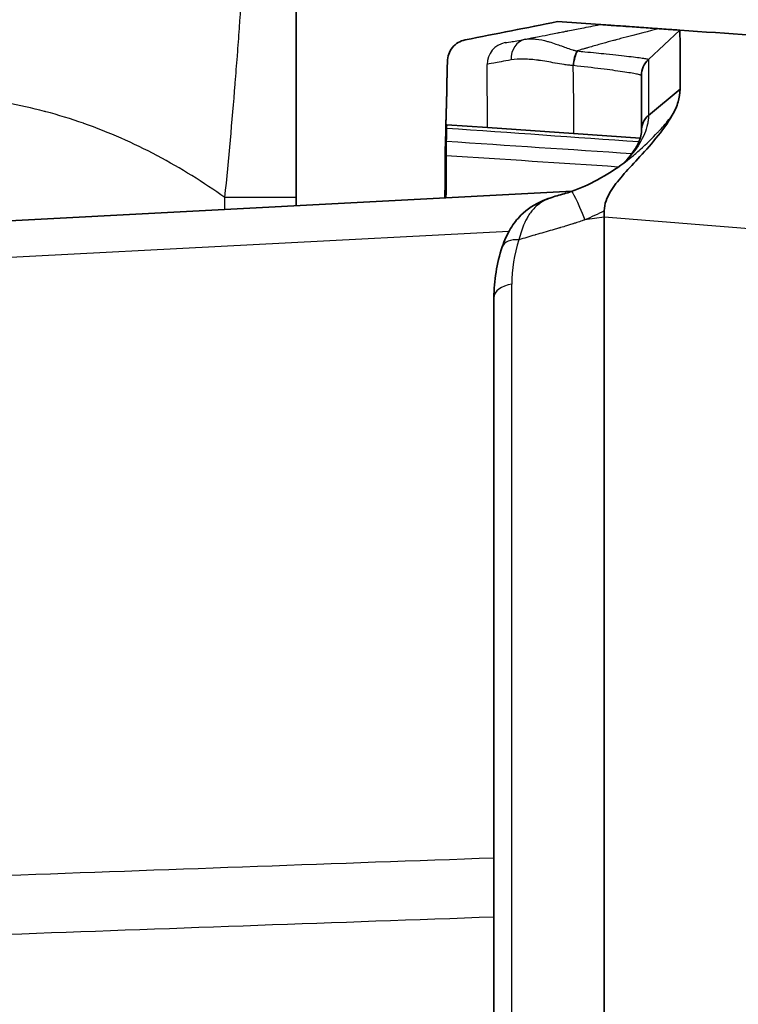
# Model space of a CAD drawing. Units: millimetres. Extents: x 0 to 3072, y 0 to 1260.
# Drawn here: x 706 to 731, y 475 to 509 of the extents above; entities that cross this region are included whole.
import ezdxf

# ---------------------------------------------------------------- set-up
doc = ezdxf.new("R2010")
doc.units = ezdxf.units.MM
doc.header["$LTSCALE"] = 4.5
for name, color, linetype, lineweight in [('AM_5', 3, 'Continuous', 25), ('Visible (ISO)', 7, 'Continuous', 35), ('Visible Narrow (ISO)', 7, 'Continuous', 25)]:
    doc.layers.add(name, color=color, linetype=linetype, lineweight=lineweight)
doc.styles.get("Standard").update_dxf_attribs({"font": 'ISOCP.SHX', "bigfont": 'EXTFONT.SHX'})
doc.dimstyles.new('AM_JIS$0', dxfattribs={"dimtxt": 3.5, "dimasz": 2.5, "dimexe": 1, "dimexo": 1, "dimgap": 1.5, "dimtad": 3, "dimdsep": 46, "dimtxsty": 'STANDARD', "dimblk": 'OPEN30', "dimcen": 0, "dimclrd": 256, "dimclre": 256, "dimclrt": 2, "dimadec": 0, "dimazin": 2, "dimtp": 0.1, "dimtm": 0.1, "dimtfac": 0.71, "dimtmove": 0, "dimatfit": 3, "dimldrblk": 'OPEN30', "dimfxl": 1, "dimlwd": -1, "dimlwe": -1, "dimarcsym": 0})

# ---------------------------------------------------------------- blocks, each defined once
blk = doc.blocks.new('_Open30')
at = {"color": 0, "linetype": 'ByBlock', "lineweight": -2}
for p, q in [((-1, 0.2679), (0, 0)), ((0, 0), (-1, -0.2679)), ((0, 0), (-1, 0))]:
    blk.add_line(p, q, dxfattribs=at)
blk = doc.blocks.new('*D34')
at = {"layer": 'AM_5', "linetype": 'ByBlock'}
for p, q in [((624.338, 461.798), (624.338, 631.293)), ((776.338, 388.82), (776.338, 631.293)), ((635.588, 626.793), (765.088, 626.793))]:
    blk.add_line(p, q, dxfattribs=at)
at = {"layer": 'Defpoints', "color": 0}
for p in [(776.338, 626.793), (624.338, 457.298), (776.338, 384.32)]:
    blk.add_point(p, dxfattribs=at)
at = {"layer": 'AM_5', "xscale": 11.25, "yscale": 11.25, "zscale": 11.25, "rotation": 180}
blk.add_blockref('_Open30', (624.338, 626.793), dxfattribs=at)
at = {"layer": 'AM_5', "xscale": 11.25, "yscale": 11.25, "zscale": 11.25}
blk.add_blockref('_Open30', (776.338, 626.793), dxfattribs=at)
at = {"layer": 'AM_5', "color": 2, "insert": (700.338, 641.419), "char_height": 15.75, "attachment_point": 5}
blk.add_mtext('152', dxfattribs=at)

msp = doc.modelspace()

# ---------------------------------------------------------------- linework, layer by layer
at = {"layer": 'Visible (ISO)'}
for p, q in [((726.017, 509.102), (724.557, 509.205)), ((728.766, 508.91), (727.686, 507.903)), ((721.374, 508.575), (721.376, 508.576)), ((728.775, 506.872), (727.688, 505.974)), ((727.688, 505.974), (727.687, 505.973)), ((722.142, 505.554), (720.742, 505.652)), ((722.142, 505.554), (725.104, 505.347)), ((727.403, 505.186), (725.104, 505.347)), ((704.09, 502.257), (725.054, 503.36)), ((715.552, 503.144), (715.552, 502.862)), ((726.164, 467.439), (726.164, 502.463)), ((722.364, 499.689), (722.364, 467.293))]:
    msp.add_line(p, q, dxfattribs=at)
msp.add_arc((728.206, 507.346), 0.762, 133.0063, 179.9952, dxfattribs=at)
for centre, major_axis, ratio, start_param, end_param in [((557.262, 484.618), (-2102.153, -415.001), 0.003877, 1.64818, 1.649698), ((724.491, 509.192), (-0.0659, -0.013), 0.006308, 3.164898, 3.260858), ((720.667, 528.637), (0.158, 27.796), 0.012897, 3.70164, 3.73062), ((720.742, 504.888), (0, -0.764), 0.016834, 3.140412, 3.728988), ((726.051, 490.502), (-0.092, -18.37), 0.003857, 2.279901, 2.296011), ((723.374, 501.205), (-0.723, 0.24), 0.584037, 6.28315, 6.28318)]:
    msp.add_ellipse(centre, major_axis=major_axis, ratio=ratio, start_param=start_param, end_param=end_param, dxfattribs=at)
for points, knots in [([(715.552, 509.573), (715.552, 509.085), (715.552, 508.579), (715.552, 508.056), (715.552, 507.794), (715.552, 507.528), (715.552, 507.261), (715.552, 506.994), (715.552, 506.725), (715.552, 506.455), (715.552, 505.375), (715.552, 504.27), (715.552, 503.144)], [0, 0, 0, 0, 0.001686985, 0.001686985, 0.001686985, 0.002530477, 0.002530477, 0.002530477, 0.003373969, 0.003373969, 0.003373969, 0.006747938, 0.006747938, 0.006747938, 0.006747938]), ([(726.017, 509.102), (726.021, 509.102), (726.052, 509.1), (726.109, 509.097), (726.166, 509.093), (726.248, 509.086), (726.355, 509.079), (726.368, 509.078), (726.37, 509.078), (726.376, 509.077), (726.477, 509.07), (726.648, 509.059), (726.889, 509.042), (726.906, 509.04), (726.925, 509.039), (726.941, 509.038), (727.196, 509.02), (727.391, 509.006), (727.525, 508.997), (727.527, 508.997), (727.528, 508.997), (727.531, 508.997), (727.734, 508.982), (727.909, 508.97), (728.056, 508.96)], [0, 0, 0, 0, 0.125, 0.125, 0.125, 0.2480469, 0.2480469, 0.2480469, 0.2625073, 0.2625073, 0.2625073, 0.484375, 0.484375, 0.484375, 0.5, 0.5, 0.5, 0.7460938, 0.7460938, 0.7460938, 0.75, 0.75, 0.75, 0.9999655, 0.9999655, 0.9999655, 0.9999655]), ([(728.057, 508.96), (728.288, 508.944), (728.466, 508.931), (728.705, 508.914), (728.766, 508.91), (728.766, 508.91)], [-0.2723308, -0.2723308, -0.2723308, -0.2723308, -0.136113, -0.136113, -0.0000186, -0.0000186, -0.0000186, -0.0000186]), ([(728.766, 508.91), (728.767, 508.91), (728.768, 508.887), (728.77, 508.791), (728.771, 508.719), (728.772, 508.559), (728.773, 508.483), (728.773, 508.312), (728.774, 508.216), (728.774, 507.95), (728.775, 507.767), (728.775, 507.354), (728.775, 507.124), (728.775, 506.872)], [0, 0, 0, 0, 0.1640138, 0.1640138, 0.3304959, 0.3304959, 0.4425806, 0.4425806, 0.553498, 0.553498, 0.7206963, 0.7206963, 0.8882819, 0.8882819, 0.8882819, 0.8882819]), ([(721.374, 508.575), (721.201, 508.541), (721.044, 508.446), (720.933, 508.311), (720.823, 508.175), (720.762, 508.001), (720.762, 507.828)], [0.000000189, 0.000000189, 0.000000189, 0.000000189, 0.000523941, 0.000523941, 0.000523941, 0.001047882, 0.001047882, 0.001047882, 0.001047882]), ([(727.444, 505.433), (727.444, 505.443), (727.444, 505.452), (727.444, 505.462), (727.444, 505.498), (727.444, 505.534), (727.444, 505.57), (727.444, 505.594), (727.444, 505.618), (727.444, 505.642), (727.444, 505.717), (727.444, 505.79), (727.444, 505.86), (727.444, 505.865), (727.444, 505.87), (727.444, 505.875), (727.444, 506.01), (727.444, 506.136), (727.444, 506.253), (727.444, 506.256), (727.444, 506.259), (727.444, 506.262), (727.444, 506.5), (727.444, 506.7), (727.444, 506.861), (727.444, 507.022), (727.444, 507.143), (727.444, 507.224), (727.444, 507.225), (727.444, 507.226), (727.444, 507.227), (727.444, 507.266), (727.444, 507.295), (727.444, 507.315), (727.444, 507.325), (727.444, 507.333), (727.444, 507.338), (727.444, 507.343), (727.444, 507.346), (727.444, 507.346)], [0.000013664, 0.000013664, 0.000013664, 0.000013664, 0.000078167, 0.000078167, 0.000078167, 0.000320054, 0.000320054, 0.000320054, 0.000485798, 0.000485798, 0.000485798, 0.00100765, 0.00100765, 0.00100765, 0.001045715, 0.001045715, 0.001045715, 0.002052107, 0.002052107, 0.002052107, 0.002077765, 0.002077765, 0.002077765, 0.004141361, 0.004141361, 0.004141361, 0.006205967, 0.006205967, 0.006205967, 0.006230614, 0.006230614, 0.006230614, 0.007238018, 0.007238018, 0.007238018, 0.007754043, 0.007754043, 0.007754043, 0.008270068, 0.008270068, 0.008270068, 0.008270068]), ([(728.775, 506.872), (728.775, 506.731), (728.751, 506.585), (728.661, 506.286), (728.594, 506.133), (728.506, 505.979)], [-0.1865852, -0.1865852, -0.1865852, -0.1865852, -0.0932092, -0.0932092, -0.0000119, -0.0000119, -0.0000119, -0.0000119]), ([(728.505, 505.98), (728.194, 505.437), (727.713, 504.903), (726.947, 504.073), (726.596, 503.707), (726.318, 503.251), (726.263, 503.141), (726.187, 502.917), (726.165, 502.804), (726.165, 502.686)], [-0.4399882, -0.4399882, -0.4399882, -0.4399882, -0.2618812, -0.2618812, -0.0960567, -0.0960567, -0.0471651, -0.0471651, -0.0000066, -0.0000066, -0.0000066, -0.0000066]), ([(727.444, 505.433), (727.444, 505.444), (727.444, 505.458), (727.445, 505.485), (727.446, 505.498), (727.449, 505.538), (727.453, 505.564), (727.468, 505.639), (727.483, 505.686), (727.546, 505.823), (727.608, 505.905), (727.687, 505.973)], [0, 0, 0, 0, 0.0000406007, 0.0000406007, 0.0000812014, 0.0000812014, 0.0001624029, 0.0001624029, 0.0003248057, 0.0003248057, 0.0006496114, 0.0006496114, 0.0006496114, 0.0006496114]), ([(726.805, 504.309), (726.988, 504.486), (727.134, 504.668), (727.373, 505.054), (727.433, 505.252), (727.443, 505.393), (727.444, 505.406), (727.444, 505.419)], [0.0359731, 0.0359731, 0.0359731, 0.0359731, 0.1491918, 0.1491918, 0.2995373, 0.2995373, 0.3162046, 0.3162046, 0.3162046, 0.3162046]), ([(720.718, 504.583), (720.718, 504.634), (720.718, 504.684), (720.719, 504.78), (720.719, 504.827), (720.72, 504.914), (720.721, 504.955), (720.722, 505.027), (720.723, 505.059), (720.723, 505.086)], [0, 0, 0, 0, 0.01550998, 0.01550998, 0.03134579, 0.03134579, 0.04718535, 0.04718535, 0.06269247, 0.06269247, 0.06269247, 0.06269247]), ([(725.028, 503.351), (725.343, 503.461), (725.646, 503.599), (726.258, 503.929), (726.565, 504.129), (726.919, 504.395), (727.001, 504.459), (727.079, 504.523)], [0.0000742, 0.0000742, 0.0000742, 0.0000742, 0.100591, 0.100591, 0.2202119, 0.2202119, 0.2581374, 0.2581374, 0.2581374, 0.2581374]), ([(722.651, 501.445), (722.725, 501.667), (722.819, 501.881), (723.038, 502.242), (723.156, 502.395), (723.51, 502.747), (723.774, 502.915), (724.21, 503.102), (724.372, 503.156), (724.537, 503.203)], [0, 0, 0, 0, 0.081009, 0.081009, 0.148667, 0.148667, 0.2570173, 0.2570173, 0.3169892, 0.3169892, 0.3169892, 0.3169892])]:
    msp.add_open_spline(points, degree=3, knots=knots, dxfattribs=at)
for points in [[(728.766, 508.91), (732.035, 508.682), (735.304, 508.453), (738.573, 508.224)], [(727.686, 507.903), (727.677, 507.895), (727.668, 507.886), (727.659, 507.877)], [(720.684, 504.65), (720.71, 505.535), (720.737, 506.614), (720.762, 507.845)], [(720.762, 507.845), (720.762, 507.839), (720.762, 507.833), (720.762, 507.828)], [(724.517, 507.766), (724.517, 507.766), (724.517, 507.766), (724.517, 507.766)], [(727.447, 507.414), (727.445, 507.392), (727.444, 507.369), (727.444, 507.346)], [(727.444, 507.346), (727.444, 507.346), (727.444, 507.346), (727.444, 507.346)], [(727.444, 505.419), (727.444, 505.424), (727.444, 505.428), (727.444, 505.433)], [(727.444, 505.419), (727.444, 505.419), (727.444, 505.419), (727.444, 505.419)], [(727.503, 504.891), (727.503, 504.891), (727.503, 504.891), (727.503, 504.891)], [(720.678, 503.131), (720.68, 503.628), (720.682, 504.13), (720.683, 504.633)], [(720.684, 504.65), (720.683, 504.643), (720.683, 504.636), (720.683, 504.629)], [(720.683, 504.633), (720.683, 504.632), (720.683, 504.631), (720.683, 504.629)], [(720.713, 503.133), (720.715, 503.623), (720.716, 504.108), (720.718, 504.583)], [(727.079, 504.523), (727.081, 504.525), (727.082, 504.526), (727.084, 504.527)], [(724.537, 503.203), (724.702, 503.249), (724.867, 503.295), (725.027, 503.351)], [(724.537, 503.203), (724.537, 503.203), (724.537, 503.203), (724.537, 503.203)], [(722.364, 499.689), (722.364, 500.276), (722.461, 500.873), (722.651, 501.445)]]:
    msp.add_open_spline(points, degree=3, dxfattribs=at)
at = {"layer": 'Visible Narrow (ISO)'}
for p, q in [((721.376, 508.576), (721.375, 508.575)), ((722.142, 505.554), (722.135, 507.732)), ((713.101, 502.734), (713.101, 503.144)), ((715.552, 503.144), (713.101, 503.144)), ((726.164, 502.463), (725.498, 502.377)), ((722.879, 501.975), (704.071, 500.989)), ((723.315, 501.997), (723.315, 501.997)), ((722.978, 467.373), (722.978, 500.154))]:
    msp.add_line(p, q, dxfattribs=at)
for centre, major_axis, ratio, start_param, end_param in [((723.586, 507.847), (-0.137, 0.75), 0.823797, 0.016608, 1.374098), ((722.897, 507.732), (0.053, 0.76), 0.999373, 0.264609, 1.640494), ((725.394, 507.627), (-0.066, -0.759), 0.391022, 3.906983, 4.665913), ((723.374, 501.205), (-0.723, 0.24), 0.584037, 5.105528, 6.283151), ((723.126, 499.689), (-0.762, 0), 0.621304, 4.907275, 6.283185), ((722.539, 470.209), (-470.495, -16.763), 0.02161, 4.711991, 4.781239), ((738.393, 460.616), (-665.312, -23.23), 0.027471, 4.735524, 4.784418)]:
    msp.add_ellipse(centre, major_axis=major_axis, ratio=ratio, start_param=start_param, end_param=end_param, dxfattribs=at)
for points, knots in [([(713.101, 503.144), (713.235, 504.474), (713.352, 505.778), (713.454, 507.051), (713.455, 507.065), (713.456, 507.079), (713.457, 507.093), (713.482, 507.402), (713.506, 507.709), (713.529, 508.014), (713.53, 508.027), (713.531, 508.039), (713.532, 508.052), (713.555, 508.359), (713.577, 508.666), (713.599, 508.968), (713.6, 508.978), (713.6, 508.987), (713.601, 508.997), (713.645, 509.619), (713.685, 510.22), (713.722, 510.8)], [0, 0, 0, 0, 0.003948641, 0.003948641, 0.003948641, 0.00399155, 0.00399155, 0.00399155, 0.004950134, 0.004950134, 0.004950134, 0.004989437, 0.004989437, 0.004989437, 0.005956461, 0.005956461, 0.005956461, 0.005987325, 0.005987325, 0.005987325, 0.007983099, 0.007983099, 0.007983099, 0.007983099]), ([(723.438, 508.595), (723.496, 508.606), (723.554, 508.618), (723.613, 508.629), (723.649, 508.637), (723.686, 508.644), (723.724, 508.651), (723.728, 508.652), (723.732, 508.653), (723.737, 508.654), (723.74, 508.655), (723.744, 508.655), (723.747, 508.656), (723.767, 508.66), (723.786, 508.664), (723.805, 508.667), (723.958, 508.698), (724.097, 508.725), (724.222, 508.75), (724.252, 508.756), (724.281, 508.761), (724.31, 508.767), (724.4, 508.785), (724.482, 508.801), (724.556, 508.816), (724.569, 508.818), (724.583, 508.821), (724.596, 508.824), (724.606, 508.826), (724.616, 508.828), (724.626, 508.83), (724.694, 508.843), (724.754, 508.855), (724.806, 508.865), (724.824, 508.869), (724.84, 508.872), (724.856, 508.875), (724.864, 508.876), (724.871, 508.878), (724.879, 508.879), (724.883, 508.88), (724.884, 508.88), (724.891, 508.882), (724.897, 508.883), (724.904, 508.884), (724.911, 508.886), (725.071, 508.917), (725.23, 508.949), (725.389, 508.98), (725.596, 509.02), (725.802, 509.061), (726.006, 509.1), (726.01, 509.101), (726.013, 509.102), (726.017, 509.102)], [0.3274074, 0.3274074, 0.3274074, 0.3274074, 0.3694444, 0.3694444, 0.3694444, 0.3957175, 0.3957175, 0.3957175, 0.3989785, 0.3989785, 0.3989785, 0.4009722, 0.4009722, 0.4009722, 0.4114814, 0.4114814, 0.4114814, 0.4955555, 0.4955555, 0.4955555, 0.5157922, 0.5157922, 0.5157922, 0.5796296, 0.5796296, 0.5796296, 0.5915068, 0.5915068, 0.5915068, 0.6006481, 0.6006481, 0.6006481, 0.6637037, 0.6637037, 0.6637037, 0.6847222, 0.6847222, 0.6847222, 0.6952315, 0.6952315, 0.6952315, 0.7004861, 0.7004861, 0.7004861, 0.7057407, 0.7057407, 0.7057407, 0.8318518, 0.8318518, 0.8318518, 0.9970694, 0.9970694, 0.9970694, 1, 1, 1, 1]), ([(728.057, 508.96), (727.729, 508.88), (727.294, 508.769), (726.707, 508.613), (726.641, 508.595), (726.556, 508.572), (726.54, 508.568), (726.505, 508.558), (726.491, 508.555), (726.449, 508.543), (726.42, 508.535), (726.273, 508.495), (726.149, 508.461), (725.89, 508.388), (725.755, 508.35), (725.58, 508.299), (725.549, 508.29), (725.482, 508.271), (725.386, 508.243), (725.291, 508.215), (725.228, 508.196)], [0.0000431, 0.0000431, 0.0000431, 0.0000431, 0.4284745, 0.4284745, 0.4820339, 0.4820339, 0.4954237, 0.4954237, 0.5088135, 0.5088135, 0.5355932, 0.5355932, 0.6427118, 0.6427118, 0.7498305, 0.7498305, 0.7766101, 0.7766101, 0.8033898, 0.8548754, 0.8548754, 0.8548754, 0.8548754]), ([(722.749, 508.479), (722.763, 508.478), (722.828, 508.488), (722.944, 508.507), (723.002, 508.517), (723.073, 508.529), (723.155, 508.544), (723.238, 508.559), (723.332, 508.576), (723.438, 508.595)], [0, 0, 0, 0, 0.00112509, 0.00112509, 0.00112509, 0.001687636, 0.001687636, 0.001687636, 0.002250181, 0.002250181, 0.002250181, 0.002250181]), ([(723.438, 508.595), (723.547, 508.614), (723.667, 508.618), (723.797, 508.605), (723.804, 508.604), (723.812, 508.604), (723.819, 508.603), (723.943, 508.589), (724.073, 508.561), (724.212, 508.522), (724.228, 508.518), (724.244, 508.513), (724.261, 508.509), (724.338, 508.486), (724.417, 508.461), (724.501, 508.432), (724.561, 508.412), (724.623, 508.39), (724.686, 508.367), (724.706, 508.359), (724.726, 508.352), (724.746, 508.344), (724.809, 508.32), (724.874, 508.295), (724.942, 508.273), (724.957, 508.267), (724.972, 508.262), (724.987, 508.258), (725.017, 508.248), (725.047, 508.239), (725.078, 508.23), (725.089, 508.227), (725.099, 508.224), (725.11, 508.221), (725.123, 508.217), (725.136, 508.214), (725.149, 508.211), (725.155, 508.209), (725.161, 508.208), (725.167, 508.206), (725.177, 508.204), (725.187, 508.202), (725.197, 508.199), (725.205, 508.197), (725.213, 508.196), (725.221, 508.194)], [-0.00000006, -0.00000006, -0.00000006, -0.00000006, 0.000687569, 0.000687569, 0.000687569, 0.000726919, 0.000726919, 0.000726919, 0.001375197, 0.001375197, 0.001375197, 0.001450354, 0.001450354, 0.001450354, 0.001805577, 0.001805577, 0.001805577, 0.002062826, 0.002062826, 0.002062826, 0.002146258, 0.002146258, 0.002146258, 0.00240664, 0.00240664, 0.00240664, 0.002464847, 0.002464847, 0.002464847, 0.002578547, 0.002578547, 0.002578547, 0.002617029, 0.002617029, 0.002617029, 0.002664501, 0.002664501, 0.002664501, 0.002685989, 0.002685989, 0.002685989, 0.002722095, 0.002722095, 0.002722095, 0.002750441, 0.002750441, 0.002750441, 0.002750441]), ([(722.953, 507.883), (722.827, 507.861), (722.716, 507.841), (722.52, 507.806), (722.435, 507.791), (722.228, 507.753), (722.151, 507.737), (722.135, 507.732)], [0, 0, 0, 0, 0.000672799, 0.000672799, 0.001345598, 0.001345598, 0.002691195, 0.002691195, 0.002691195, 0.002691195]), ([(725.081, 507.69), (725.074, 507.691), (725.067, 507.691), (725.06, 507.692), (725.046, 507.693), (725.031, 507.694), (725.016, 507.696), (724.989, 507.698), (724.962, 507.701), (724.936, 507.704), (724.882, 507.71), (724.83, 507.716), (724.778, 507.724), (724.674, 507.739), (724.572, 507.756), (724.473, 507.774), (724.468, 507.775), (724.464, 507.775), (724.459, 507.776), (724.365, 507.793), (724.272, 507.811), (724.182, 507.826), (724.087, 507.843), (723.995, 507.857), (723.905, 507.869), (723.902, 507.87), (723.898, 507.87), (723.895, 507.871), (723.718, 507.895), (723.552, 507.91), (723.395, 507.913), (723.235, 507.916), (723.087, 507.906), (722.953, 507.883)], [0, 0, 0, 0, 0.000022042, 0.000022042, 0.000022042, 0.00007007, 0.00007007, 0.00007007, 0.000158448, 0.000158448, 0.000158448, 0.000335295, 0.000335295, 0.000335295, 0.00068913, 0.00068913, 0.00068913, 0.000705345, 0.000705345, 0.000705345, 0.001042963, 0.001042963, 0.001042963, 0.001397189, 0.001397189, 0.001397189, 0.001410689, 0.001410689, 0.001410689, 0.002108518, 0.002108518, 0.002108518, 0.002821379, 0.002821379, 0.002821379, 0.002821379]), ([(725.236, 508.193), (725.316, 508.185), (725.408, 508.176), (725.497, 508.167), (725.764, 508.141), (726.008, 508.117), (726.234, 508.093), (726.384, 508.077), (726.527, 508.062), (726.657, 508.048), (726.788, 508.033), (726.907, 508.02), (727.014, 508.007), (727.122, 507.994), (727.22, 507.982), (727.303, 507.972), (727.386, 507.961), (727.456, 507.951), (727.513, 507.942), (727.569, 507.933), (727.612, 507.926), (727.642, 507.919), (727.656, 507.916), (727.667, 507.913), (727.675, 507.91), (727.678, 507.909), (727.681, 507.907), (727.683, 507.906), (727.684, 507.906), (727.685, 507.905), (727.685, 507.905), (727.685, 507.904), (727.686, 507.904), (727.686, 507.904), (727.686, 507.903), (727.686, 507.903), (727.686, 507.903)], [0, 0, 0, 0, 0.000294816, 0.000294816, 0.000294816, 0.001179265, 0.001179265, 0.001179265, 0.001768898, 0.001768898, 0.001768898, 0.00235853, 0.00235853, 0.00235853, 0.002948163, 0.002948163, 0.002948163, 0.003537796, 0.003537796, 0.003537796, 0.004127428, 0.004127428, 0.004127428, 0.004422244, 0.004422244, 0.004422244, 0.004567206, 0.004567206, 0.004567206, 0.004638952, 0.004638952, 0.004638952, 0.004676825, 0.004676825, 0.004676825, 0.004717061, 0.004717061, 0.004717061, 0.004717061]), ([(727.686, 507.903), (727.686, 507.902), (727.686, 507.892), (727.687, 507.872), (727.687, 507.852), (727.687, 507.822), (727.687, 507.781), (727.687, 507.7), (727.687, 507.578), (727.688, 507.415), (727.688, 507.412), (727.688, 507.408), (727.688, 507.404), (727.688, 507.244), (727.688, 507.046), (727.688, 506.811), (727.688, 506.8), (727.688, 506.788), (727.688, 506.777), (727.688, 506.666), (727.688, 506.547), (727.688, 506.421), (727.688, 506.405), (727.688, 506.388), (727.688, 506.371), (727.688, 506.317), (727.688, 506.261), (727.688, 506.204), (727.688, 506.185), (727.688, 506.166), (727.688, 506.147), (727.688, 506.128), (727.688, 506.109), (727.688, 506.091), (727.688, 506.071), (727.688, 506.052), (727.688, 506.032), (727.688, 506.013), (727.688, 505.994), (727.688, 505.974)], [-0.00000006, -0.00000006, -0.00000006, -0.00000006, 0.00104796, 0.00104796, 0.00104796, 0.002094622, 0.002094622, 0.002094622, 0.004192021, 0.004192021, 0.004192021, 0.004240331, 0.004240331, 0.004240331, 0.006288062, 0.006288062, 0.006288062, 0.006386138, 0.006386138, 0.006386138, 0.007336082, 0.007336082, 0.007336082, 0.00745877, 0.00745877, 0.00745877, 0.007860093, 0.007860093, 0.007860093, 0.007993907, 0.007993907, 0.007993907, 0.008122098, 0.008122098, 0.008122098, 0.0082531, 0.0082531, 0.0082531, 0.00838382, 0.00838382, 0.00838382, 0.00838382]), ([(727.444, 507.346), (727.444, 507.347), (727.443, 507.347), (727.443, 507.347), (727.443, 507.348), (727.443, 507.348), (727.442, 507.349), (727.442, 507.349), (727.441, 507.35), (727.44, 507.351), (727.438, 507.353), (727.435, 507.355), (727.431, 507.357), (727.423, 507.36), (727.412, 507.364), (727.398, 507.369), (727.369, 507.378), (727.327, 507.388), (727.272, 507.399), (727.218, 507.41), (727.15, 507.422), (727.07, 507.435), (726.99, 507.449), (726.897, 507.463), (726.794, 507.478), (726.691, 507.493), (726.577, 507.509), (726.453, 507.526), (726.329, 507.542), (726.193, 507.56), (726.049, 507.578), (725.762, 507.613), (725.446, 507.65), (725.101, 507.688)], [0, 0, 0, 0, 0.000034843, 0.000034843, 0.000034843, 0.000069722, 0.000069722, 0.000069722, 0.000139582, 0.000139582, 0.000139582, 0.000279673, 0.000279673, 0.000279673, 0.000561051, 0.000561051, 0.000561051, 0.001126134, 0.001126134, 0.001126134, 0.001691416, 0.001691416, 0.001691416, 0.002256853, 0.002256853, 0.002256853, 0.002822312, 0.002822312, 0.002822312, 0.003387771, 0.003387771, 0.003387771, 0.004518243, 0.004518243, 0.004518243, 0.004518243]), ([(713.101, 503.139), (712.36, 503.667), (711.582, 504.152), (710.78, 504.578), (710.773, 504.582), (710.766, 504.586), (710.758, 504.589), (709.948, 505.018), (709.112, 505.388), (708.247, 505.693), (708.241, 505.696), (708.234, 505.698), (708.227, 505.7), (707.801, 505.85), (707.367, 505.984), (706.929, 506.101), (706.915, 506.104), (706.9, 506.108), (706.886, 506.112), (706.456, 506.225), (706.022, 506.321), (705.587, 506.399), (705.566, 506.403), (705.546, 506.406), (705.525, 506.41), (704.645, 506.565), (703.754, 506.648), (702.933, 506.656)], [0.00317086, 0.00317086, 0.00317086, 0.00317086, 0.00589754, 0.00589754, 0.00589754, 0.00592271, 0.00592271, 0.00592271, 0.00867456, 0.00867456, 0.00867456, 0.00869587, 0.00869587, 0.00869587, 0.01005048, 0.01005048, 0.01005048, 0.01009472, 0.01009472, 0.01009472, 0.0114264, 0.0114264, 0.0114264, 0.01148897, 0.01148897, 0.01148897, 0.01417825, 0.01417825, 0.01417825, 0.01417825]), ([(727.687, 505.973), (727.687, 505.948), (727.686, 505.922), (727.685, 505.896), (727.683, 505.874), (727.682, 505.851), (727.679, 505.828), (727.674, 505.775), (727.665, 505.721), (727.654, 505.667), (727.63, 505.559), (727.595, 505.447), (727.548, 505.336), (727.457, 505.117), (727.324, 504.897), (727.148, 504.679), (727.143, 504.672), (727.138, 504.665), (727.132, 504.659), (727.049, 504.556), (726.956, 504.454), (726.855, 504.356), (726.847, 504.348), (726.84, 504.341), (726.832, 504.334), (726.826, 504.327), (726.819, 504.321), (726.812, 504.315)], [-0.000000005, -0.000000005, -0.000000005, -0.000000005, 0.000149068, 0.000149068, 0.000149068, 0.000279511, 0.000279511, 0.000279511, 0.000584397, 0.000584397, 0.000584397, 0.001192618, 0.001192618, 0.001192618, 0.002385247, 0.002385247, 0.002385247, 0.002421404, 0.002421404, 0.002421404, 0.002981561, 0.002981561, 0.002981561, 0.003023706, 0.003023706, 0.003023706, 0.003059575, 0.003059575, 0.003059575, 0.003059575]), ([(727.084, 504.527), (727.194, 504.617), (727.299, 504.708), (727.399, 504.797), (727.625, 504.998), (727.824, 505.194), (727.998, 505.38), (728.01, 505.392), (728.022, 505.405), (728.034, 505.418), (728.079, 505.467), (728.123, 505.515), (728.165, 505.563), (728.292, 505.707), (728.404, 505.845), (728.506, 505.98)], [0.4719633, 0.4719633, 0.4719633, 0.4719633, 0.5626725, 0.5626725, 0.5626725, 0.7674744, 0.7674744, 0.7674744, 0.7813362, 0.7813362, 0.7813362, 0.8360022, 0.8360022, 0.8360022, 0.9999945, 0.9999945, 0.9999945, 0.9999945]), ([(724.537, 503.203), (724.498, 503.192), (724.46, 503.18), (724.422, 503.168), (724.315, 503.133), (724.215, 503.094), (724.124, 503.047), (724.112, 503.041), (724.1, 503.035), (724.088, 503.028), (724.007, 502.984), (723.933, 502.935), (723.865, 502.879), (723.805, 502.83), (723.749, 502.775), (723.698, 502.715), (723.68, 502.695), (723.662, 502.673), (723.646, 502.651), (723.61, 502.605), (723.576, 502.555), (723.544, 502.503), (723.517, 502.459), (723.492, 502.414), (723.468, 502.367), (723.45, 502.332), (723.433, 502.296), (723.416, 502.259), (723.339, 502.086), (723.277, 501.894), (723.227, 501.687)], [0.000100086, 0.000100086, 0.000100086, 0.000100086, 0.000266875, 0.000266875, 0.000266875, 0.00074072, 0.00074072, 0.00074072, 0.000804674, 0.000804674, 0.000804674, 0.00123425, 0.00123425, 0.00123425, 0.001609407, 0.001609407, 0.001609407, 0.001738333, 0.001738333, 0.001738333, 0.002011774, 0.002011774, 0.002011774, 0.002241973, 0.002241973, 0.002241973, 0.002414141, 0.002414141, 0.002414141, 0.003218874, 0.003218874, 0.003218874, 0.003218874]), ([(725.498, 502.377), (725.467, 502.365), (725.434, 502.353), (725.398, 502.34), (725.344, 502.321), (725.285, 502.301), (725.219, 502.279), (725.186, 502.269), (725.152, 502.258), (725.117, 502.246), (725.103, 502.242), (725.09, 502.238), (725.076, 502.233), (725.053, 502.226), (725.03, 502.219), (725.006, 502.211), (724.959, 502.197), (724.911, 502.182), (724.86, 502.167), (724.8, 502.149), (724.736, 502.13), (724.67, 502.111), (724.661, 502.108), (724.653, 502.106), (724.644, 502.103), (724.637, 502.101), (724.631, 502.099), (724.624, 502.097), (724.608, 502.093), (724.597, 502.089), (724.585, 502.086), (724.561, 502.079), (724.537, 502.072), (724.513, 502.065), (724.465, 502.051), (724.418, 502.037), (724.37, 502.023), (724.18, 501.968), (723.993, 501.913), (723.8, 501.857), (723.793, 501.854), (723.786, 501.852), (723.778, 501.85), (723.593, 501.796), (723.409, 501.741), (723.227, 501.687)], [0.0000324, 0.0000324, 0.0000324, 0.0000324, 0.0451912, 0.0451912, 0.0451912, 0.1129781, 0.1129781, 0.1129781, 0.1468715, 0.1468715, 0.1468715, 0.1597222, 0.1597222, 0.1597222, 0.1807649, 0.1807649, 0.1807649, 0.2219137, 0.2219137, 0.2219137, 0.2711474, 0.2711474, 0.2711474, 0.2775199, 0.2775199, 0.2775199, 0.2824452, 0.2824452, 0.2824452, 0.293743, 0.293743, 0.293743, 0.3163387, 0.3163387, 0.3163387, 0.3615299, 0.3615299, 0.3615299, 0.5422948, 0.5422948, 0.5422948, 0.549159, 0.549159, 0.549159, 0.7230598, 0.7230598, 0.7230598, 0.7230598])]:
    msp.add_open_spline(points, degree=3, knots=knots, dxfattribs=at)
for points in [[(727.65, 508.86), (727.652, 508.86), (727.653, 508.86), (727.655, 508.859)], [(720.763, 507.861), (720.762, 507.856), (720.762, 507.85), (720.762, 507.845)], [(725.221, 508.194), (725.152, 508.066), (725.101, 507.882), (725.081, 507.69)], [(720.762, 507.828), (720.737, 506.592), (720.71, 505.52), (720.683, 504.629)], [(725.081, 507.688), (725.102, 506.907), (725.103, 506.127), (725.104, 505.347)], [(727.356, 505.06), (725.149, 505.215), (722.942, 505.369), (720.735, 505.524)], [(720.723, 505.086), (722.855, 504.944), (724.986, 504.802), (727.117, 504.659)], [(727.661, 505.039), (727.661, 505.039), (727.661, 505.039), (727.661, 505.039)], [(720.683, 504.629), (720.682, 504.125), (720.68, 503.625), (720.678, 503.131)], [(720.683, 504.636), (720.683, 504.635), (720.683, 504.634), (720.683, 504.633)], [(726.647, 504.195), (724.67, 504.325), (722.694, 504.454), (720.718, 504.583)], [(725.027, 503.351), (725.066, 503.364), (725.223, 503.039), (725.498, 502.378)], [(726.165, 502.686), (725.943, 502.572), (725.72, 502.469), (725.498, 502.378)], [(725.995, 502.6), (725.995, 502.6), (725.995, 502.6), (725.995, 502.601)], [(739.84, 501.363), (735.282, 501.731), (730.723, 502.097), (726.164, 502.463)], [(723.227, 501.687), (723.06, 501.18), (722.978, 500.669), (722.978, 500.154)]]:
    msp.add_open_spline(points, degree=3, dxfattribs=at)

# ---------------------------------------------------------------- dimensions: what is measured, and where the dimension line sits
at = {"layer": 'AM_5'}
dim = msp.add_linear_dim(base=(776.338, 626.793), p1=(624.338, 457.298), p2=(776.338, 384.32), angle=0, dimstyle='AM_JIS$0', override={"dimscale": 4.5, "dimblk1": 'Open30', "dimblk2": 'Open30', "dimtdec": 3, "dimtzin": 0, "dimarcsym": 1}, dxfattribs=at)
dim.commit()
dim.dimension.update_dxf_attribs({"geometry": '*D34', "text_midpoint": (700.338, 641.419)})

doc.saveas('drawing.dxf')
